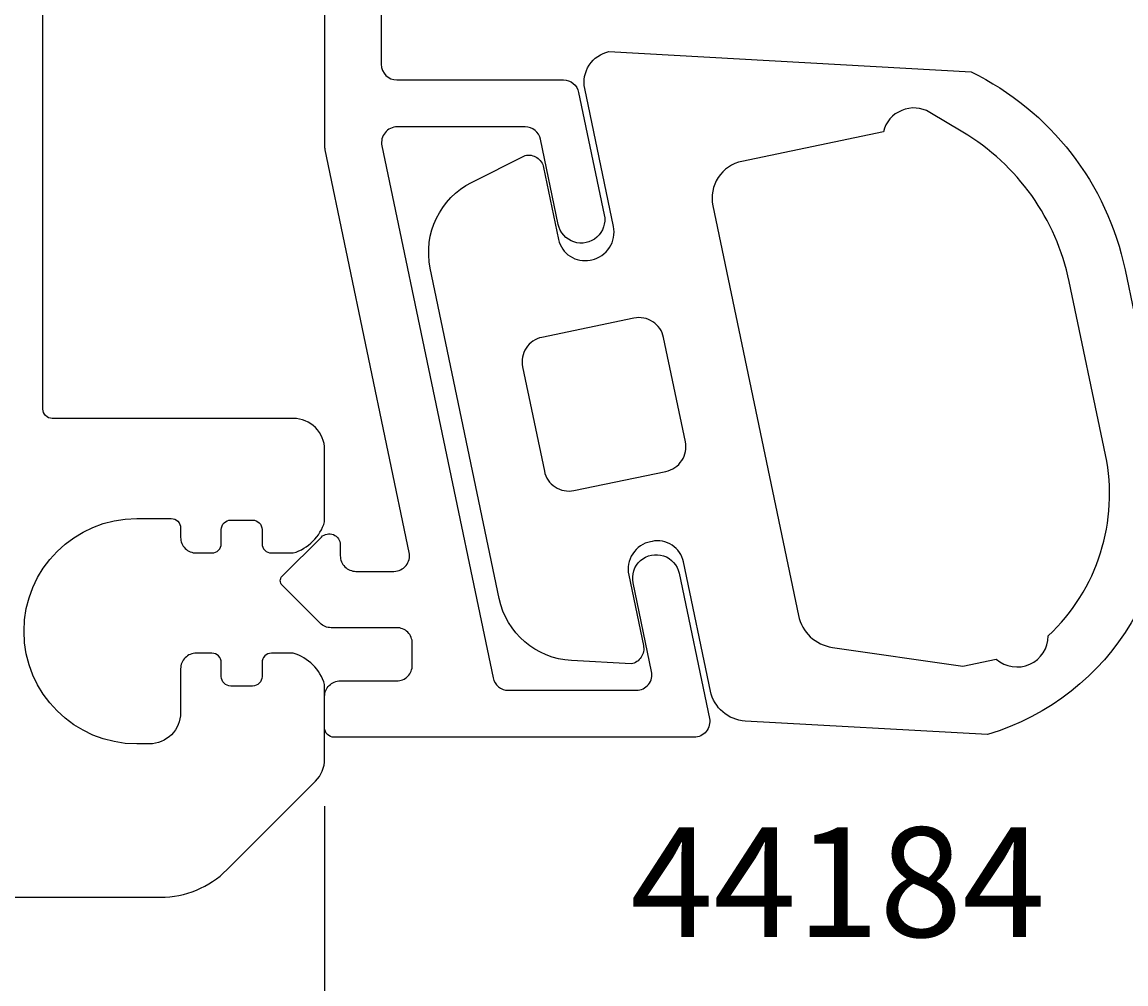
# Model space of a CAD drawing. Extents: x -28 to 206, y -47 to 58.
# Drawn here: x 94 to 130, y -16 to 15 of the extents above; entities that cross this region are included whole.
import ezdxf

# ---------------------------------------------------------------- set-up
doc = ezdxf.new("R2010")
doc.units = 0
doc.header["$LTSCALE"] = 7
doc.header["$PDMODE"] = 3
doc.header["$PDSIZE"] = -5
doc.layers.get('0').update_dxf_attribs({"linetype": 'CONTINUOUS'})
doc.layers.get('DEFPOINTS').update_dxf_attribs({"linetype": 'CONTINUOUS'})
for name, color, linetype in [('SAPA_ARTIKELNR', 4, 'CONTINUOUS'), ('SAPA_FOGBAND', 2, 'CONTINUOUS'), ('SAPA_MATT', 1, 'CONTINUOUS'), ('SAPA_PROFIL', 7, 'CONTINUOUS')]:
    doc.layers.add(name, color=color, linetype=linetype)
doc.styles.add('ISO', font='isocp3.shx')
doc.dimstyles.get("Standard").update_dxf_attribs({"dimtxt": 0.18, "dimasz": 0.18, "dimexe": 0.18, "dimexo": 0.0625, "dimgap": 0.09, "dimtad": 0, "dimtih": 1, "dimtoh": 1, "dimzin": 0, "dimcen": 0.09, "dimazin": 3, "dimtfac": 1, "dimtofl": 0, "dimtmove": 0, "dimatfit": 3})

# ---------------------------------------------------------------- blocks, each defined once
blk = doc.blocks.new('*U64')
at = {"layer": 'SAPA_MATT', "color": 2, "style": 'ISO'}
blk.add_text('195', height=3, dxfattribs=at).set_placement((78.593, -44.4))
blk = doc.blocks.new('*D0')
at = {"layer": 'DEFPOINTS', "color": 0}
for p in [(-16.06, -7.9), (179.08, -8.4), (-16.06, -45.4)]:
    blk.add_point(p, dxfattribs=at)
at = {"layer": 'SAPA_MATT'}
for p, q in [((-16.06, -9.4), (-16.06, -46.9)), ((179.08, -9.9), (179.08, -46.9)), ((176.08, -45.4), (-13.06, -45.4))]:
    blk.add_line(p, q, dxfattribs=at)
for points in [[(-13.06, -44.9), (-13.06, -45.9), (-16.06, -45.4)], [(176.08, -44.9), (176.08, -45.9), (179.08, -45.4)]]:
    blk.add_solid(points, dxfattribs=at)
blk.add_blockref('*U64', (0, 0))
blk = doc.blocks.new('*U93')
at = {"layer": 'SAPA_MATT', "color": 2, "style": 'ISO'}
blk.add_text('30', height=3, dxfattribs=at).set_placement((116.979, -32.4))
blk = doc.blocks.new('*D60')
at = {"layer": 'DEFPOINTS', "color": 0}
for p in [(134.08, -8.4), (104.08, -8.986), (134.08, -33.4)]:
    blk.add_point(p, dxfattribs=at)
at = {"layer": 'SAPA_MATT'}
for p, q in [((134.08, -9.9), (134.08, -34.9)), ((104.08, -10.486), (104.08, -34.9)), ((107.08, -33.4), (131.08, -33.4))]:
    blk.add_line(p, q, dxfattribs=at)
for points in [[(107.08, -32.9), (107.08, -33.9), (104.08, -33.4)], [(131.08, -32.9), (131.08, -33.9), (134.08, -33.4)]]:
    blk.add_solid(points, dxfattribs=at)
blk.add_blockref('*U93', (0, 0))
blk = doc.blocks.new('*U94')
at = {"layer": 'SAPA_MATT', "color": 2, "style": 'ISO'}
blk.add_text('120', height=3, dxfattribs=at).set_placement((41.229, -32.4))
blk = doc.blocks.new('*D59')
at = {"layer": 'DEFPOINTS', "color": 0}
for p in [(-15.92, -7.9), (104.08, -8.986), (104.08, -33.4)]:
    blk.add_point(p, dxfattribs=at)
at = {"layer": 'SAPA_MATT'}
for p, q in [((-15.92, -9.4), (-15.92, -34.9)), ((104.08, -10.486), (104.08, -34.9)), ((-12.92, -33.4), (101.08, -33.4))]:
    blk.add_line(p, q, dxfattribs=at)
for points in [[(-12.92, -32.9), (-12.92, -33.9), (-15.92, -33.4)], [(101.08, -32.9), (101.08, -33.9), (104.08, -33.4)]]:
    blk.add_solid(points, dxfattribs=at)
blk.add_blockref('*U94', (0, 0))

msp = doc.modelspace()

# ---------------------------------------------------------------- linework, layer by layer
at = {"layer": 'SAPA_FOGBAND'}
for points in [[(130.798, 1.105, -0.389878), (125.248, -8.202), (117.51, -7.768, -0.339454), (116.403, -6.815), (115.542, -2.686, 0.414214), (114.536, -2.028), (114.487, -2.038, 0.414214), (113.79, -3.103), (114.26, -5.354, -0.414214), (113.872, -5.946), (111.963, -5.839, -0.339454), (109.656, -3.853), (107.454, 6.7, -0.339454), (108.775, 9.442), (110.482, 10.304, -0.414214), (111.073, 9.917), (111.553, 7.616, 0.414214), (112.559, 6.958), (112.608, 6.968, 0.414214), (113.305, 8.033), (112.386, 12.438, -0.414214), (113.161, 13.621), (124.731, 12.972, -0.231152), (129.642, 6.645)], [(124.457, -6.016), (125.528, -5.792, 0.643628), (127.189, -5.046, 0.261804), (129.017, 0.733), (127.86, 6.273, 0.209431), (124.46, 11.049), (123.408, 11.678, 0.505719), (121.923, 11.055), (117.407, 10.113, 0.414214), (116.477, 8.693), (119.208, -4.394, 0.315299), (120.295, -5.415)], [(111.021, 4.49, 0.414214), (110.401, 3.543), (111.096, 0.215, 0.414214), (112.042, -0.405), (114.979, 0.208, 0.414214), (115.599, 1.155), (114.904, 4.483, 0.414214), (113.958, 5.103)]]:
    msp.add_lwpolyline(points, format="xyb", close=True, dxfattribs=at)
at = {"layer": 'SAPA_PROFIL'}
for points in [[(105.889, 15.941), (105.89, 13.213, 0.414081), (106.39, 12.714), (111.703, 12.714, -0.355138), (112.192, 12.316), (113.009, 8.404, -1), (111.541, 8.098), (110.973, 10.817, 0.355138), (110.484, 11.214), (106.397, 11.214, 0.475864), (105.908, 10.612), (109.457, -6.388, 0.355138), (109.946, -6.786), (114.033, -6.786, 0.475864), (114.522, -6.183), (113.932, -3.355, -1), (115.4, -3.049), (116.368, -7.683, -0.475864), (115.878, -8.286), (104.38, -8.286, -0.414214), (104.08, -7.986), (104.08, -6.986, -0.414214), (104.58, -6.486), (106.38, -6.486, 0.414214), (106.88, -5.986), (106.88, -5.286, 0.414214), (106.38, -4.786), (104.287, -4.786, -0.198912), (103.934, -4.64), (102.721, -3.427, -0.414214), (102.721, -3.145), (103.976, -1.89, -0.668179), (104.58, -2.14), (104.58, -2.486, 0.414214), (105.08, -2.986), (106.293, -2.986, 0.475864), (106.782, -2.384), (104.097, 10.479, -0.051499), (104.091, 10.54), (104.091, 24.514, -0.414214)], [(11.323, -13.4), (98.837, -13.4, 0.198912), (100.959, -12.521), (103.787, -9.693, 0.198912), (104.08, -8.986), (104.08, -6.6, 0.250492), (103.08, -5.6), (102.38, -5.6, 0.414214), (102.08, -5.9), (102.08, -6.35, -0.414214), (101.78, -6.65), (101.08, -6.65, -0.414214), (100.78, -6.35), (100.78, -5.9, 0.414214), (100.48, -5.6), (99.98, -5.6, 0.414214), (99.48, -6.1), (99.48, -7.5, -0.414214), (98.48, -8.5), (98.08, -8.5, -1), (98.08, -1.3), (99.18, -1.3, -0.414214), (99.48, -1.6), (99.48, -1.9, 0.414214), (99.98, -2.4), (100.48, -2.4, 0.414214), (100.78, -2.1), (100.78, -1.65, -0.414214), (101.08, -1.35), (101.78, -1.35, -0.414214), (102.08, -1.65), (102.08, -2.1, 0.414214), (102.38, -2.4), (103.08, -2.4, 0.250492), (104.08, -1.4), (104.08, 0.9, 0.414214), (103.08, 1.9), (95.38, 1.9, -0.414214), (95.08, 2.2), (95.08, 15.734)]]:
    msp.add_lwpolyline(points, format="xyb", dxfattribs=at)

# ---------------------------------------------------------------- texts
at = {"layer": 'SAPA_ARTIKELNR', "style": 'ISO'}
msp.add_text('44184', height=3.5, dxfattribs=at).set_placement((113.844, -14.665))

# ---------------------------------------------------------------- dimensions: what is measured, and where the dimension line sits
at = {"layer": 'SAPA_MATT'}
dim = msp.add_linear_dim(base=(-16.06, -45.4), p1=(179.08, -8.4), p2=(-16.06, -7.9), angle=0, text='195', dimstyle='Standard', override={"dimscale": 1}, dxfattribs=at)
dim.commit()
dim.dimension.update_dxf_attribs({"geometry": '*D0', "text_midpoint": (81.51, -42.9)})
for base, p1, p2, picture, middle in [((104.08, -33.4), (-15.92, -7.9), (104.08, -8.986), '*D59', (44.08, -30.9)), ((134.08, -33.4), (104.08, -8.986), (134.08, -8.4), '*D60', (119.08, -30.9))]:
    dim = msp.add_linear_dim(base=base, p1=p1, p2=p2, angle=0, dimstyle='Standard', override={"dimscale": 1}, dxfattribs=at)
    dim.commit()
    dim.dimension.update_dxf_attribs({"geometry": picture, "text_midpoint": middle})

doc.saveas('drawing.dxf')
